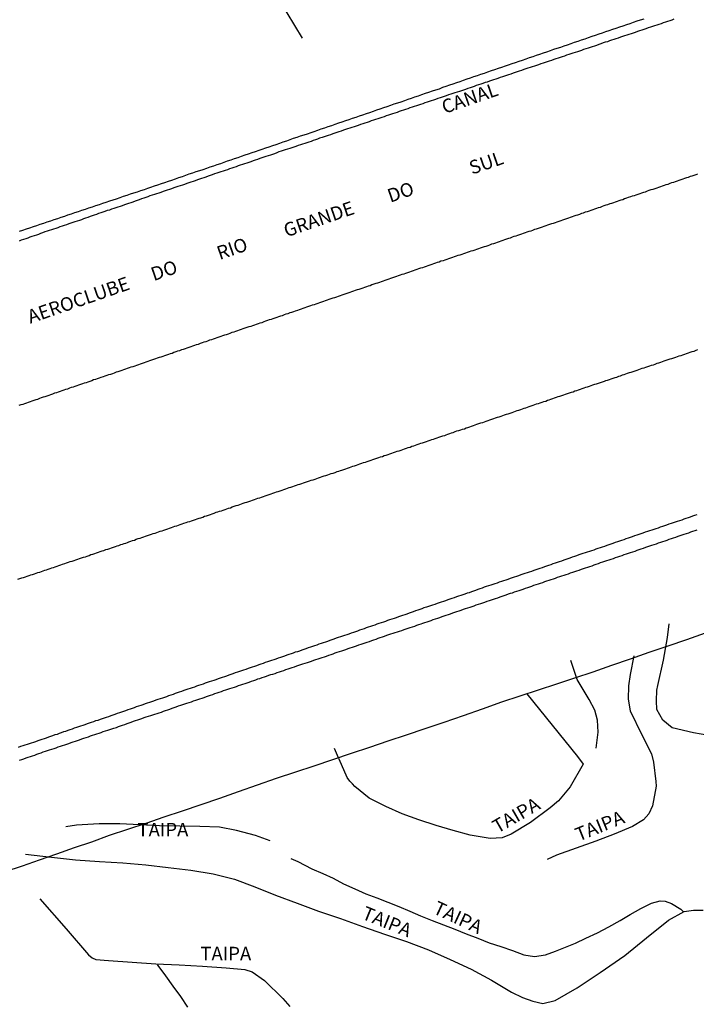
# Model space of a CAD drawing. Units: millimetres. Extents: x 180736 to 183148, y 1657648 to 1660426.
# Drawn here: x 182370 to 182494, y 1658837 to 1659018 of the extents above; entities that cross this region are included whole.
import ezdxf
from ezdxf.enums import TextEntityAlignment as Align

# ---------------------------------------------------------------- set-up
doc = ezdxf.new("R2010")
doc.units = ezdxf.units.MM
doc.header["$MEASUREMENT"] = 0
for name, color, linetype in [('V-CANAL', 151, 'Continuous'), ('V-LOTE', 1, 'Continuous'), ('V-NOME_DOS_LOGRADOUROS', 7, 'Continuous'), ('V-REFERENCIA', 30, 'Continuous')]:
    doc.layers.add(name, color=color, linetype=linetype)

msp = doc.modelspace()

# ---------------------------------------------------------------- linework, layer by layer
at = {"layer": 'V-CANAL'}
for points in [[(182489.64, 1659017.94), (182489.26, 1659017.81), (182488.88, 1659017.68), (182488.49, 1659017.56), (182488.11, 1659017.43), (182487.68, 1659017.28), (182487.3, 1659017.13), (182486.91, 1659017), (182486.49, 1659016.87), (182486.1, 1659016.73), (182485.72, 1659016.62), (182485.33, 1659016.49), (182484.95, 1659016.36), (182484.52, 1659016.21), (182484.14, 1659016.09), (182483.75, 1659015.96), (182483.33, 1659015.81), (182482.94, 1659015.68), (182482.56, 1659015.53), (182482.18, 1659015.4), (182481.79, 1659015.29), (182481.36, 1659015.15), (182480.98, 1659015.02), (182480.6, 1659014.89), (182480.21, 1659014.76), (182479.83, 1659014.63), (182479.4, 1659014.48), (182479.02, 1659014.36), (182478.63, 1659014.23), (182478.21, 1659014.08), (182477.82, 1659013.97), (182477.44, 1659013.82), (182477.05, 1659013.72), (182476.67, 1659013.59), (182476.24, 1659013.42), (182475.86, 1659013.29), (182475.47, 1659013.16), (182475.05, 1659013.01), (182474.66, 1659012.88), (182474.28, 1659012.76), (182473.9, 1659012.65), (182473.51, 1659012.52), (182473.08, 1659012.37), (182472.7, 1659012.24), (182472.32, 1659012.12), (182471.93, 1659011.99), (182471.55, 1659011.84), (182471.12, 1659011.71), (182471.12, 1659011.71), (182470.74, 1659011.58), (182470.35, 1659011.45), (182469.93, 1659011.33), (182469.54, 1659011.2), (182469.16, 1659011.07), (182468.77, 1659010.94), (182468.39, 1659010.81), (182467.96, 1659010.67), (182467.58, 1659010.54), (182467.19, 1659010.39), (182466.77, 1659010.26), (182466.38, 1659010.13), (182466, 1659010), (182465.62, 1659009.87), (182465.23, 1659009.75), (182464.8, 1659009.6), (182464.42, 1659009.47), (182464.04, 1659009.34), (182463.65, 1659009.21), (182463.27, 1659009.09), (182462.84, 1659008.94), (182462.46, 1659008.83), (182462.07, 1659008.7), (182461.65, 1659008.55), (182461.26, 1659008.4), (182460.88, 1659008.3), (182460.49, 1659008.15), (182460.11, 1659008.02), (182459.68, 1659007.89), (182459.3, 1659007.76), (182458.92, 1659007.61), (182458.53, 1659007.48), (182458.15, 1659007.36), (182457.72, 1659007.23), (182457.34, 1659007.1), (182456.95, 1659006.97), (182456.53, 1659006.82), (182456.14, 1659006.7), (182455.76, 1659006.57), (182455.37, 1659006.42), (182454.99, 1659006.31), (182454.56, 1659006.16), (182454.18, 1659006.03), (182453.79, 1659005.89), (182453.37, 1659005.76), (182452.98, 1659005.63), (182452.6, 1659005.5), (182452.21, 1659005.37), (182451.83, 1659005.25), (182451.4, 1659005.07), (182451.02, 1659004.95), (182450.64, 1659004.82), (182450.25, 1659004.69), (182449.87, 1659004.56), (182449.44, 1659004.43), (182449.06, 1659004.31), (182448.67, 1659004.18), (182448.25, 1659004.05), (182447.86, 1659003.88), (182447.48, 1659003.75), (182447.09, 1659003.62), (182446.71, 1659003.5), (182446.28, 1659003.37), (182445.9, 1659003.24), (182445.51, 1659003.11), (182445.09, 1659002.98), (182444.7, 1659002.85), (182444.32, 1659002.73), (182443.93, 1659002.58), (182443.55, 1659002.45), (182443.12, 1659002.3), (182442.74, 1659002.17), (182442.36, 1659002.04), (182441.97, 1659001.92), (182441.59, 1659001.79), (182441.16, 1659001.66), (182440.78, 1659001.53), (182440.39, 1659001.4), (182439.97, 1659001.23), (182439.58, 1659001.11), (182439.2, 1659001), (182438.81, 1659000.85), (182438.43, 1659000.72), (182438, 1659000.59), (182437.62, 1659000.46), (182437.23, 1659000.34), (182436.81, 1659000.19), (182436.42, 1659000.06), (182436.04, 1658999.93), (182435.65, 1658999.8), (182435.27, 1658999.67), (182434.84, 1658999.53), (182434.46, 1658999.4), (182434.08, 1658999.29), (182433.69, 1658999.14), (182433.31, 1658999.01), (182432.88, 1658998.86), (182432.5, 1658998.76), (182432.11, 1658998.61), (182431.69, 1658998.46), (182431.69, 1658998.46), (182431.3, 1658998.35), (182430.92, 1658998.22), (182430.53, 1658998.09), (182430.15, 1658997.97), (182429.72, 1658997.82), (182429.34, 1658997.69), (182428.95, 1658997.56), (182428.53, 1658997.43), (182428.14, 1658997.28), (182427.76, 1658997.16), (182427.38, 1658997.03), (182426.99, 1658996.9), (182426.56, 1658996.75), (182426.18, 1658996.62), (182425.8, 1658996.47), (182425.41, 1658996.35), (182425.03, 1658996.22), (182424.6, 1658996.09), (182424.22, 1658995.94), (182423.83, 1658995.81), (182423.41, 1658995.66), (182423.02, 1658995.53), (182422.64, 1658995.41), (182422.25, 1658995.28), (182421.87, 1658995.15), (182421.44, 1658995.02), (182421.06, 1658994.89), (182420.67, 1658994.77), (182420.25, 1658994.6), (182419.86, 1658994.47), (182419.48, 1658994.34), (182419.1, 1658994.21), (182418.71, 1658994.08), (182418.28, 1658993.98), (182417.9, 1658993.83), (182417.52, 1658993.7), (182417.13, 1658993.59), (182416.75, 1658993.44), (182416.32, 1658993.27), (182415.94, 1658993.14), (182415.55, 1658993.02), (182415.13, 1658992.89), (182414.74, 1658992.74), (182414.36, 1658992.61), (182413.97, 1658992.48), (182413.59, 1658992.36), (182413.16, 1658992.23), (182412.78, 1658992.08), (182412.39, 1658991.93), (182411.97, 1658991.8), (182411.58, 1658991.67), (182411.2, 1658991.54), (182410.82, 1658991.42), (182410.43, 1658991.27), (182410, 1658991.14), (182409.62, 1658991.01), (182409.24, 1658990.88), (182408.85, 1658990.73), (182408.47, 1658990.61), (182408.04, 1658990.46), (182407.66, 1658990.33), (182407.27, 1658990.2), (182406.85, 1658990.05), (182406.46, 1658989.92), (182406.08, 1658989.8), (182405.69, 1658989.67), (182405.31, 1658989.54), (182404.88, 1658989.37), (182404.5, 1658989.24), (182404.11, 1658989.11), (182403.69, 1658988.98), (182403.3, 1658988.86), (182402.92, 1658988.71), (182402.54, 1658988.58), (182402.15, 1658988.47), (182401.72, 1658988.3), (182401.34, 1658988.17), (182400.96, 1658988.05), (182400.57, 1658987.89), (182400.19, 1658987.79), (182399.76, 1658987.64), (182399.38, 1658987.51), (182398.99, 1658987.38), (182398.57, 1658987.23), (182398.18, 1658987.11), (182397.8, 1658986.98), (182397.41, 1658986.83), (182397.03, 1658986.7), (182396.6, 1658986.55), (182396.22, 1658986.42), (182395.84, 1658986.3), (182395.45, 1658986.17), (182395.07, 1658986.04), (182394.64, 1658985.89), (182394.26, 1658985.76), (182393.87, 1658985.63), (182393.44, 1658985.5), (182393.06, 1658985.36), (182392.68, 1658985.23), (182392.29, 1658985.1), (182392.29, 1658985.1), (182391.91, 1658984.97), (182391.48, 1658984.8), (182391.1, 1658984.67), (182390.71, 1658984.55), (182390.29, 1658984.39), (182389.9, 1658984.27), (182389.52, 1658984.14), (182389.13, 1658984.01), (182388.75, 1658983.88), (182388.32, 1658983.71), (182387.94, 1658983.58), (182387.56, 1658983.46), (182387.17, 1658983.33), (182386.79, 1658983.2), (182386.36, 1658983.07), (182385.98, 1658982.92), (182385.59, 1658982.82), (182385.17, 1658982.64), (182384.78, 1658982.52), (182384.4, 1658982.39), (182384.01, 1658982.26), (182383.63, 1658982.13), (182383.2, 1658981.98), (182382.82, 1658981.86), (182382.43, 1658981.73), (182382.01, 1658981.58), (182381.62, 1658981.45), (182381.24, 1658981.3), (182380.85, 1658981.15), (182380.47, 1658981.02), (182380.04, 1658980.9), (182379.66, 1658980.77), (182379.28, 1658980.64), (182378.89, 1658980.51), (182378.51, 1658980.38), (182378.08, 1658980.23), (182377.7, 1658980.11), (182377.31, 1658979.96), (182376.89, 1658979.81), (182376.5, 1658979.66), (182376.12, 1658979.53), (182375.73, 1658979.4), (182375.35, 1658979.27), (182374.92, 1658979.15), (182374.54, 1658979.02), (182374.15, 1658978.89), (182373.73, 1658978.72), (182373.34, 1658978.59), (182372.96, 1658978.46), (182372.57, 1658978.33), (182372.19, 1658978.21), (182371.76, 1658978.08), (182371.38, 1658977.93), (182371, 1658977.78), (182370.61, 1658977.65), (182370.23, 1658977.52), (182369.8, 1658977.4), (182369.42, 1658977.22)], [(182369.46, 1658979.02), (182370.1, 1658979.23), (182370.74, 1658979.44), (182370.74, 1658979.44), (182371.38, 1658979.66), (182372.02, 1658979.87), (182372.66, 1658980.11), (182373.3, 1658980.32), (182373.94, 1658980.53), (182374.58, 1658980.75), (182375.22, 1658980.96), (182375.86, 1658981.17), (182376.5, 1658981.39), (182377.14, 1658981.6), (182377.78, 1658981.81), (182378.38, 1658982.03), (182379.02, 1658982.24), (182379.66, 1658982.45), (182380.3, 1658982.67), (182380.94, 1658982.88), (182381.58, 1658983.11), (182382.22, 1658983.31), (182382.86, 1658983.52), (182383.5, 1658983.73), (182384.14, 1658983.95), (182384.78, 1658984.18), (182385.42, 1658984.39), (182386.06, 1658984.61), (182386.7, 1658984.82), (182387.3, 1658984.99), (182387.94, 1658985.21), (182388.58, 1658985.44), (182389.22, 1658985.65), (182389.86, 1658985.87), (182390.5, 1658986.08), (182391.14, 1658986.29), (182391.78, 1658986.51), (182392.42, 1658986.7), (182393.04, 1658986.94), (182393.62, 1658987.13), (182394.26, 1658987.34), (182394.9, 1658987.55), (182395.54, 1658987.79), (182396.18, 1658988), (182396.82, 1658988.22), (182397.46, 1658988.43), (182398.1, 1658988.64), (182398.74, 1658988.88), (182399.38, 1658989.09), (182400.02, 1658989.33), (182400.66, 1658989.54), (182401.3, 1658989.75), (182401.94, 1658989.97), (182402.58, 1658990.18), (182403.22, 1658990.39), (182403.86, 1658990.61), (182404.5, 1658990.84), (182405.14, 1658991.05), (182405.78, 1658991.27), (182406.42, 1658991.48), (182407.06, 1658991.69), (182407.7, 1658991.93), (182408.34, 1658992.16), (182408.98, 1658992.38), (182409.62, 1658992.59), (182410.26, 1658992.8), (182410.9, 1658993.04), (182411.54, 1658993.25), (182412.18, 1658993.47), (182412.82, 1658993.68), (182413.46, 1658993.89), (182414.06, 1658994.11), (182414.7, 1658994.32), (182415.34, 1658994.53), (182415.98, 1658994.79), (182416.62, 1658994.98), (182417.26, 1658995.22), (182417.9, 1658995.43), (182418.54, 1658995.64), (182419.18, 1658995.86), (182419.82, 1658996.09), (182420.46, 1658996.3), (182421.1, 1658996.52), (182421.74, 1658996.73), (182422.38, 1658996.94), (182423.02, 1658997.16), (182423.62, 1658997.37), (182424.26, 1658997.58), (182424.9, 1658997.8), (182425.54, 1658998.03), (182426.18, 1658998.25), (182426.82, 1658998.46), (182427.46, 1658998.67), (182428.1, 1658998.91), (182428.74, 1658999.12), (182429.38, 1658999.33), (182430.02, 1658999.57), (182430.66, 1658999.78), (182431.3, 1659000), (182431.94, 1659000.21), (182432.54, 1659000.42), (182433.18, 1659000.64), (182433.82, 1659000.85), (182434.46, 1659001.08), (182434.46, 1659001.08), (182435.1, 1659001.3), (182435.74, 1659001.53), (182436.38, 1659001.72), (182437.02, 1659001.96), (182437.66, 1659002.17), (182438.3, 1659002.39), (182438.94, 1659002.6), (182439.58, 1659002.81), (182440.22, 1659003.05), (182440.86, 1659003.26), (182441.46, 1659003.47), (182442.1, 1659003.69), (182442.74, 1659003.9), (182443.38, 1659004.14), (182444.02, 1659004.35), (182444.66, 1659004.56), (182445.3, 1659004.78), (182445.94, 1659004.99), (182446.58, 1659005.2), (182447.22, 1659005.46), (182447.86, 1659005.67), (182448.5, 1659005.89), (182449.14, 1659006.12), (182449.78, 1659006.33), (182450.38, 1659006.53), (182451.02, 1659006.76), (182451.66, 1659006.99), (182452.3, 1659007.21), (182452.94, 1659007.42), (182453.58, 1659007.64), (182454.22, 1659007.85), (182454.86, 1659008.06), (182455.5, 1659008.3), (182456.14, 1659008.51), (182456.78, 1659008.72), (182457.42, 1659008.96), (182458.06, 1659009.17), (182458.7, 1659009.38), (182459.3, 1659009.6), (182459.94, 1659009.81), (182460.58, 1659010.03), (182461.22, 1659010.24), (182461.86, 1659010.45), (182462.5, 1659010.69), (182463.14, 1659010.9), (182463.78, 1659011.11), (182464.42, 1659011.35), (182465.06, 1659011.56), (182465.7, 1659011.77), (182466.34, 1659011.99), (182466.98, 1659012.22), (182467.62, 1659012.44), (182468.22, 1659012.63), (182468.86, 1659012.84), (182469.5, 1659013.06), (182470.14, 1659013.27), (182470.78, 1659013.5), (182471.42, 1659013.74), (182472.06, 1659013.93), (182472.7, 1659014.16), (182473.34, 1659014.38), (182473.98, 1659014.59), (182474.62, 1659014.83), (182475.26, 1659015.04), (182475.9, 1659015.25), (182476.54, 1659015.47), (182477.14, 1659015.68), (182477.78, 1659015.89), (182478.42, 1659016.11), (182479.06, 1659016.34), (182479.7, 1659016.55), (182480.34, 1659016.75), (182480.98, 1659016.98), (182481.62, 1659017.19), (182482.26, 1659017.41), (182482.9, 1659017.64), (182483.54, 1659017.86), (182484.18, 1659018.05)], [(182493.87, 1658926.97), (182493.44, 1658926.82), (182493.06, 1658926.69), (182492.67, 1658926.56), (182492.25, 1658926.39), (182491.86, 1658926.27), (182491.48, 1658926.14), (182491.1, 1658926.01), (182490.71, 1658925.88), (182490.28, 1658925.75), (182489.9, 1658925.63), (182489.52, 1658925.5), (182489.13, 1658925.37), (182488.75, 1658925.24), (182488.32, 1658925.07), (182487.94, 1658924.94), (182487.55, 1658924.81), (182487.13, 1658924.67), (182486.74, 1658924.54), (182486.36, 1658924.41), (182485.97, 1658924.28), (182485.59, 1658924.15), (182485.16, 1658924), (182484.78, 1658923.88), (182484.39, 1658923.75), (182483.97, 1658923.6), (182483.58, 1658923.47), (182483.2, 1658923.34), (182482.82, 1658923.22), (182482.43, 1658923.09), (182482, 1658922.94), (182481.62, 1658922.81), (182481.24, 1658922.68), (182480.85, 1658922.53), (182480.47, 1658922.4), (182480.04, 1658922.25), (182479.66, 1658922.13), (182479.27, 1658922), (182478.85, 1658921.87), (182478.46, 1658921.72), (182478.08, 1658921.59), (182477.69, 1658921.47), (182477.31, 1658921.34), (182476.88, 1658921.17), (182476.5, 1658921.04), (182476.11, 1658920.91), (182475.69, 1658920.78), (182475.3, 1658920.63), (182474.92, 1658920.5), (182474.54, 1658920.38), (182474.15, 1658920.25), (182473.72, 1658920.12), (182473.34, 1658919.97), (182472.96, 1658919.84), (182472.57, 1658919.72), (182472.19, 1658919.59), (182471.76, 1658919.42), (182471.38, 1658919.29), (182470.99, 1658919.16), (182470.57, 1658919.01), (182470.18, 1658918.88), (182469.8, 1658918.75), (182469.41, 1658918.63), (182469.03, 1658918.48), (182468.6, 1658918.35), (182468.22, 1658918.2), (182467.84, 1658918.09), (182467.45, 1658917.94), (182467.45, 1658917.94), (182467.07, 1658917.81), (182466.64, 1658917.67), (182466.26, 1658917.54), (182465.87, 1658917.41), (182465.45, 1658917.24), (182465.06, 1658917.11), (182464.68, 1658916.98), (182464.29, 1658916.86), (182463.91, 1658916.71), (182463.48, 1658916.58), (182463.1, 1658916.43), (182462.71, 1658916.3), (182462.29, 1658916.17), (182461.9, 1658916.05), (182461.52, 1658915.92), (182461.13, 1658915.77), (182460.75, 1658915.64), (182460.32, 1658915.51), (182459.94, 1658915.38), (182459.56, 1658915.25), (182459.17, 1658915.1), (182458.79, 1658914.98), (182458.36, 1658914.83), (182457.98, 1658914.7), (182457.59, 1658914.57), (182457.17, 1658914.4), (182456.78, 1658914.3), (182456.4, 1658914.17), (182456.01, 1658914.04), (182455.63, 1658913.91), (182455.2, 1658913.78), (182454.82, 1658913.66), (182454.43, 1658913.5), (182454.01, 1658913.36), (182453.62, 1658913.23), (182453.24, 1658913.08), (182452.85, 1658912.95), (182452.47, 1658912.82), (182452.04, 1658912.67), (182451.66, 1658912.55), (182451.28, 1658912.42), (182450.89, 1658912.29), (182450.51, 1658912.16), (182450.08, 1658912.03), (182449.7, 1658911.89), (182449.31, 1658911.73), (182448.89, 1658911.61), (182448.5, 1658911.46), (182448.12, 1658911.35), (182447.73, 1658911.2), (182447.35, 1658911.07), (182446.92, 1658910.94), (182446.54, 1658910.8), (182446.15, 1658910.67), (182445.73, 1658910.5), (182445.34, 1658910.37), (182444.96, 1658910.24), (182444.57, 1658910.11), (182444.19, 1658909.98), (182443.76, 1658909.86), (182443.38, 1658909.73), (182443, 1658909.6), (182442.61, 1658909.45), (182442.23, 1658909.32), (182441.8, 1658909.17), (182441.42, 1658909.02), (182441.03, 1658908.89), (182440.61, 1658908.75), (182440.22, 1658908.62), (182439.84, 1658908.49), (182439.45, 1658908.36), (182439.07, 1658908.23), (182438.64, 1658908.08), (182438.26, 1658907.94), (182437.87, 1658907.81), (182437.45, 1658907.66), (182437.06, 1658907.53), (182436.68, 1658907.4), (182436.3, 1658907.27), (182435.91, 1658907.15), (182435.48, 1658907), (182435.1, 1658906.87), (182434.72, 1658906.72), (182434.33, 1658906.59), (182433.95, 1658906.44), (182433.52, 1658906.31), (182433.14, 1658906.19), (182432.75, 1658906.06), (182432.33, 1658905.91), (182431.94, 1658905.76), (182431.56, 1658905.63), (182431.17, 1658905.5), (182430.79, 1658905.38), (182430.36, 1658905.22), (182429.98, 1658905.08), (182429.59, 1658904.95), (182429.17, 1658904.82), (182428.78, 1658904.67), (182428.4, 1658904.54), (182428.02, 1658904.41), (182428.02, 1658904.41), (182427.63, 1658904.29), (182427.2, 1658904.14), (182426.82, 1658904.01), (182426.44, 1658903.88), (182426.05, 1658903.73), (182425.67, 1658903.6), (182425.24, 1658903.45), (182424.86, 1658903.33), (182424.47, 1658903.2), (182424.05, 1658903.05), (182423.66, 1658902.92), (182423.28, 1658902.79), (182422.89, 1658902.66), (182422.51, 1658902.54), (182422.08, 1658902.37), (182421.7, 1658902.24), (182421.31, 1658902.11), (182420.89, 1658901.96), (182420.5, 1658901.83), (182420.12, 1658901.72), (182419.74, 1658901.58), (182419.35, 1658901.45), (182418.92, 1658901.3), (182418.54, 1658901.17), (182418.16, 1658901.02), (182417.77, 1658900.89), (182417.39, 1658900.77), (182416.96, 1658900.62), (182416.58, 1658900.47), (182416.19, 1658900.34), (182415.77, 1658900.21), (182415.38, 1658900.08), (182415, 1658899.96), (182414.61, 1658899.83), (182414.23, 1658899.68), (182413.8, 1658899.53), (182413.42, 1658899.4), (182413.03, 1658899.25), (182412.61, 1658899.12), (182412.22, 1658898.99), (182411.84, 1658898.87), (182411.46, 1658898.74), (182411.07, 1658898.59), (182410.64, 1658898.44), (182410.26, 1658898.31), (182409.88, 1658898.18), (182409.49, 1658898.05), (182409.11, 1658897.93), (182408.68, 1658897.78), (182408.3, 1658897.65), (182407.91, 1658897.52), (182407.49, 1658897.37), (182407.1, 1658897.24), (182406.72, 1658897.12), (182406.33, 1658896.97), (182405.95, 1658896.84), (182405.52, 1658896.69), (182405.14, 1658896.56), (182404.75, 1658896.43), (182404.33, 1658896.28), (182403.94, 1658896.16), (182403.56, 1658896.03), (182403.18, 1658895.88), (182402.79, 1658895.75), (182402.36, 1658895.62), (182401.98, 1658895.49), (182401.6, 1658895.35), (182401.21, 1658895.22), (182400.83, 1658895.09), (182400.4, 1658894.94), (182400.02, 1658894.81), (182399.63, 1658894.68), (182399.21, 1658894.53), (182398.82, 1658894.41), (182398.44, 1658894.26), (182398.05, 1658894.13), (182397.67, 1658894), (182397.24, 1658893.85), (182396.86, 1658893.7), (182396.48, 1658893.57), (182396.09, 1658893.43), (182395.71, 1658893.3), (182395.28, 1658893.17), (182394.9, 1658893.06), (182394.51, 1658892.91), (182394.09, 1658892.76), (182393.7, 1658892.63), (182393.32, 1658892.49), (182392.93, 1658892.36), (182392.55, 1658892.23), (182392.12, 1658892.08), (182391.74, 1658891.95), (182391.35, 1658891.82), (182390.93, 1658891.68), (182390.54, 1658891.52), (182390.16, 1658891.4), (182389.77, 1658891.27), (182389.39, 1658891.14), (182388.96, 1658890.99), (182388.58, 1658890.86), (182388.58, 1658890.86), (182388.2, 1658890.71), (182387.81, 1658890.59), (182387.43, 1658890.46), (182387, 1658890.31), (182386.62, 1658890.16), (182386.23, 1658890.03), (182385.81, 1658889.9), (182385.42, 1658889.77), (182385.04, 1658889.65), (182384.65, 1658889.52), (182384.27, 1658889.39), (182383.84, 1658889.22), (182383.46, 1658889.11), (182383.07, 1658888.96), (182382.65, 1658888.82), (182382.26, 1658888.69), (182381.88, 1658888.56), (182381.49, 1658888.41), (182381.11, 1658888.28), (182380.68, 1658888.15), (182380.3, 1658888.02), (182379.92, 1658887.9), (182379.53, 1658887.77), (182379.15, 1658887.62), (182378.72, 1658887.47), (182378.34, 1658887.34), (182377.95, 1658887.21), (182377.53, 1658887.09), (182377.14, 1658886.96), (182376.76, 1658886.83), (182376.37, 1658886.66), (182375.99, 1658886.55), (182375.56, 1658886.4), (182375.18, 1658886.25), (182374.79, 1658886.13), (182374.37, 1658885.98), (182373.98, 1658885.85), (182373.6, 1658885.72), (182373.21, 1658885.59), (182372.83, 1658885.46), (182372.4, 1658885.29), (182372.02, 1658885.17), (182371.64, 1658885.06), (182371.25, 1658884.93), (182370.87, 1658884.8), (182370.44, 1658884.67), (182370.06, 1658884.52), (182369.67, 1658884.4), (182369.25, 1658884.25)], [(182369.5, 1658881.92), (182369.89, 1658882.05), (182370.27, 1658882.18), (182370.7, 1658882.35), (182371.08, 1658882.48), (182371.47, 1658882.6), (182371.89, 1658882.73), (182372.28, 1658882.86), (182372.66, 1658882.99), (182373.04, 1658883.12), (182373.43, 1658883.24), (182373.83, 1658883.42), (182374.24, 1658883.54), (182374.62, 1658883.67), (182375.01, 1658883.8), (182375.39, 1658883.93), (182375.82, 1658884.08), (182376.2, 1658884.21), (182376.59, 1658884.35), (182377.01, 1658884.48), (182377.4, 1658884.61), (182377.78, 1658884.74), (182378.17, 1658884.87), (182378.55, 1658884.99), (182378.98, 1658885.17), (182379.36, 1658885.29), (182379.74, 1658885.42), (182380.13, 1658885.55), (182380.51, 1658885.68), (182380.51, 1658885.68), (182380.94, 1658885.85), (182381.32, 1658885.98), (182381.71, 1658886.1), (182382.13, 1658886.23), (182382.52, 1658886.36), (182382.9, 1658886.49), (182383.29, 1658886.62), (182383.67, 1658886.74), (182384.1, 1658886.87), (182384.48, 1658887.02), (182384.87, 1658887.17), (182385.29, 1658887.3), (182385.68, 1658887.43), (182386.06, 1658887.56), (182386.45, 1658887.68), (182386.83, 1658887.81), (182387.26, 1658887.94), (182387.64, 1658888.07), (182388.02, 1658888.22), (182388.41, 1658888.37), (182388.79, 1658888.49), (182389.22, 1658888.62), (182389.6, 1658888.75), (182389.99, 1658888.88), (182390.41, 1658889.05), (182390.8, 1658889.18), (182391.18, 1658889.31), (182391.57, 1658889.43), (182391.95, 1658889.56), (182392.38, 1658889.73), (182392.76, 1658889.86), (182393.15, 1658889.99), (182393.57, 1658890.12), (182393.96, 1658890.24), (182394.34, 1658890.37), (182394.73, 1658890.5), (182395.11, 1658890.63), (182395.54, 1658890.76), (182395.92, 1658890.9), (182396.3, 1658891.06), (182396.69, 1658891.18), (182397.07, 1658891.31), (182397.5, 1658891.44), (182397.88, 1658891.57), (182398.27, 1658891.7), (182398.69, 1658891.87), (182399.08, 1658891.99), (182399.46, 1658892.12), (182399.85, 1658892.25), (182400.23, 1658892.38), (182400.66, 1658892.51), (182401.04, 1658892.65), (182401.43, 1658892.8), (182401.85, 1658892.93), (182402.24, 1658893.06), (182402.62, 1658893.19), (182403.01, 1658893.32), (182403.39, 1658893.45), (182403.82, 1658893.6), (182404.2, 1658893.74), (182404.58, 1658893.87), (182404.97, 1658894), (182405.35, 1658894.13), (182405.78, 1658894.28), (182406.16, 1658894.43), (182406.55, 1658894.55), (182406.97, 1658894.68), (182407.36, 1658894.81), (182407.74, 1658894.94), (182408.13, 1658895.07), (182408.51, 1658895.19), (182408.94, 1658895.35), (182409.32, 1658895.47), (182409.71, 1658895.6), (182410.13, 1658895.75), (182410.52, 1658895.88), (182410.9, 1658896.01), (182411.28, 1658896.13), (182411.67, 1658896.26), (182412.1, 1658896.43), (182412.48, 1658896.56), (182412.86, 1658896.69), (182413.25, 1658896.82), (182413.63, 1658896.94), (182414.06, 1658897.07), (182414.44, 1658897.2), (182414.83, 1658897.35), (182415.25, 1658897.5), (182415.64, 1658897.63), (182416.02, 1658897.73), (182416.41, 1658897.86), (182416.79, 1658897.99), (182417.22, 1658898.14), (182417.6, 1658898.27), (182417.99, 1658898.4), (182418.41, 1658898.54), (182418.8, 1658898.67), (182419.18, 1658898.8), (182419.56, 1658898.93), (182419.95, 1658899.06), (182419.95, 1658899.06), (182420.38, 1658899.21), (182420.76, 1658899.33), (182421.14, 1658899.46), (182421.53, 1658899.59), (182421.91, 1658899.72), (182422.34, 1658899.85), (182422.72, 1658899.98), (182423.11, 1658900.1), (182423.53, 1658900.25), (182423.92, 1658900.4), (182424.3, 1658900.53), (182424.69, 1658900.66), (182425.07, 1658900.79), (182425.5, 1658900.91), (182425.88, 1658901.04), (182426.27, 1658901.17), (182426.69, 1658901.34), (182427.08, 1658901.47), (182427.46, 1658901.6), (182427.84, 1658901.72), (182428.23, 1658901.85), (182428.66, 1658901.98), (182429.04, 1658902.13), (182429.42, 1658902.26), (182429.81, 1658902.41), (182430.19, 1658902.54), (182430.62, 1658902.66), (182431, 1658902.79), (182431.39, 1658902.92), (182431.81, 1658903.09), (182432.2, 1658903.2), (182432.58, 1658903.35), (182432.97, 1658903.47), (182433.35, 1658903.6), (182433.78, 1658903.73), (182434.16, 1658903.86), (182434.55, 1658903.99), (182434.95, 1658904.16), (182435.36, 1658904.29), (182435.74, 1658904.41), (182436.12, 1658904.54), (182436.51, 1658904.67), (182436.94, 1658904.84), (182437.32, 1658904.97), (182437.7, 1658905.1), (182438.09, 1658905.22), (182438.47, 1658905.35), (182438.9, 1658905.48), (182439.28, 1658905.61), (182439.67, 1658905.74), (182440.09, 1658905.91), (182440.48, 1658906.04), (182440.86, 1658906.16), (182441.25, 1658906.29), (182441.63, 1658906.42), (182442.06, 1658906.55), (182442.44, 1658906.68), (182442.82, 1658906.8), (182443.21, 1658906.93), (182443.57, 1658907.1), (182443.93, 1658907.21), (182444.32, 1658907.34), (182444.7, 1658907.44), (182445.09, 1658907.59), (182445.47, 1658907.72), (182445.9, 1658907.87), (182446.28, 1658908), (182446.67, 1658908.13), (182447.09, 1658908.28), (182447.48, 1658908.43), (182447.86, 1658908.55), (182448.25, 1658908.68), (182448.63, 1658908.81), (182449.06, 1658908.94), (182449.44, 1658909.07), (182449.82, 1658909.19), (182450.21, 1658909.32), (182450.59, 1658909.45), (182451.02, 1658909.62), (182451.4, 1658909.75), (182451.79, 1658909.9), (182452.21, 1658910.03), (182452.6, 1658910.16), (182452.98, 1658910.28), (182453.37, 1658910.41), (182453.75, 1658910.54), (182454.18, 1658910.69), (182454.56, 1658910.82), (182454.95, 1658910.94), (182455.37, 1658911.09), (182455.76, 1658911.22), (182456.14, 1658911.35), (182456.53, 1658911.48), (182456.91, 1658911.63), (182457.34, 1658911.75), (182457.72, 1658911.91), (182458.1, 1658912.01), (182458.49, 1658912.16), (182458.87, 1658912.27), (182459.28, 1658912.44), (182459.28, 1658912.44), (182459.64, 1658912.55), (182460.02, 1658912.67), (182460.41, 1658912.8), (182460.79, 1658912.93), (182461.22, 1658913.08), (182461.6, 1658913.21), (182461.99, 1658913.33), (182462.41, 1658913.48), (182462.8, 1658913.61), (182463.18, 1658913.74), (182463.57, 1658913.89), (182463.95, 1658914.02), (182464.38, 1658914.14), (182464.76, 1658914.27), (182465.15, 1658914.4), (182465.57, 1658914.55), (182465.96, 1658914.7), (182466.34, 1658914.83), (182466.73, 1658914.96), (182467.11, 1658915.08), (182467.54, 1658915.21), (182467.92, 1658915.36), (182468.3, 1658915.49), (182468.69, 1658915.62), (182469.07, 1658915.75), (182469.5, 1658915.89), (182469.88, 1658916.02), (182470.27, 1658916.15), (182470.69, 1658916.3), (182471.08, 1658916.43), (182471.46, 1658916.56), (182471.85, 1658916.69), (182472.23, 1658916.83), (182472.66, 1658916.96), (182473.04, 1658917.09), (182473.43, 1658917.22), (182473.85, 1658917.37), (182474.24, 1658917.5), (182474.62, 1658917.62), (182475.01, 1658917.77), (182475.39, 1658917.9), (182475.82, 1658918.05), (182476.2, 1658918.18), (182476.58, 1658918.31), (182476.97, 1658918.44), (182477.35, 1658918.56), (182477.78, 1658918.71), (182478.16, 1658918.84), (182478.55, 1658918.97), (182478.95, 1658919.14), (182479.36, 1658919.27), (182479.74, 1658919.39), (182480.13, 1658919.52), (182480.51, 1658919.65), (182480.94, 1658919.78), (182481.32, 1658919.93), (182481.71, 1658920.06), (182482.13, 1658920.19), (182482.52, 1658920.31), (182482.9, 1658920.46), (182483.29, 1658920.59), (182483.67, 1658920.72), (182484.1, 1658920.87), (182484.48, 1658921), (182484.86, 1658921.12), (182485.25, 1658921.25), (182485.63, 1658921.38), (182486.06, 1658921.53), (182486.44, 1658921.66), (182486.83, 1658921.81), (182487.25, 1658921.93), (182487.64, 1658922.06), (182488.02, 1658922.19), (182488.41, 1658922.34), (182488.79, 1658922.47), (182489.22, 1658922.62), (182489.6, 1658922.75), (182489.99, 1658922.87), (182490.41, 1658923.02), (182490.8, 1658923.15), (182491.18, 1658923.28), (182491.56, 1658923.41), (182491.95, 1658923.53), (182492.38, 1658923.68), (182492.76, 1658923.81), (182493.14, 1658923.94), (182493.53, 1658924.07), (182493.91, 1658924.2)]]:
    msp.add_lwpolyline(points, dxfattribs=at)
at = {"layer": 'V-LOTE'}
for points in [[(182494, 1658989.52), (182493.66, 1658989.39), (182493.31, 1658989.28), (182492.97, 1658989.17), (182492.97, 1658989.17), (182492.63, 1658989.05), (182492.29, 1658988.92), (182491.95, 1658988.81), (182491.61, 1658988.71), (182491.27, 1658988.58), (182490.92, 1658988.47), (182490.58, 1658988.34), (182490.24, 1658988.24), (182489.9, 1658988.11), (182489.56, 1658988), (182489.22, 1658987.89), (182488.88, 1658987.77), (182488.53, 1658987.64), (182488.19, 1658987.53), (182487.85, 1658987.43), (182487.51, 1658987.3), (182487.17, 1658987.17), (182486.83, 1658987.08), (182486.49, 1658986.96), (182486.14, 1658986.83), (182485.76, 1658986.7), (182485.42, 1658986.61), (182485.08, 1658986.49), (182484.74, 1658986.36), (182484.39, 1658986.23), (182484.05, 1658986.14), (182483.71, 1658986.02), (182483.37, 1658985.89), (182483.03, 1658985.8), (182482.69, 1658985.68), (182482.35, 1658985.55), (182482, 1658985.46), (182481.66, 1658985.33), (182481.28, 1658985.21), (182480.94, 1658985.08), (182480.6, 1658984.95), (182480.25, 1658984.82), (182479.91, 1658984.72), (182479.57, 1658984.61), (182479.23, 1658984.48), (182478.89, 1658984.37), (182478.55, 1658984.27), (182478.21, 1658984.14), (182477.86, 1658984.03), (182477.48, 1658983.88), (182477.14, 1658983.8), (182476.8, 1658983.67), (182476.46, 1658983.54), (182476.11, 1658983.41), (182475.77, 1658983.33), (182475.43, 1658983.2), (182475.09, 1658983.07), (182474.75, 1658982.94), (182474.41, 1658982.86), (182474.07, 1658982.73), (182473.72, 1658982.6), (182473.38, 1658982.52), (182473, 1658982.35), (182472.66, 1658982.26), (182472.32, 1658982.13), (182471.97, 1658982), (182471.63, 1658981.9), (182471.29, 1658981.79), (182470.95, 1658981.66), (182470.61, 1658981.56), (182470.27, 1658981.45), (182469.93, 1658981.32), (182469.58, 1658981.19), (182469.2, 1658981.07), (182468.86, 1658980.94), (182468.52, 1658980.83), (182468.18, 1658980.72), (182467.84, 1658980.6), (182467.49, 1658980.47), (182467.15, 1658980.36), (182466.81, 1658980.25), (182466.47, 1658980.13), (182466.13, 1658980), (182465.79, 1658979.91), (182465.45, 1658979.79), (182465.1, 1658979.66), (182464.72, 1658979.53), (182464.38, 1658979.4), (182464.04, 1658979.32), (182463.7, 1658979.19), (182463.35, 1658979.06), (182463.01, 1658978.95), (182462.67, 1658978.85), (182462.33, 1658978.72), (182461.99, 1658978.59), (182461.65, 1658978.51), (182461.31, 1658978.38), (182460.96, 1658978.25), (182460.62, 1658978.12), (182460.28, 1658978.04), (182459.94, 1658977.91), (182459.6, 1658977.78), (182459.26, 1658977.69), (182458.92, 1658977.57), (182458.57, 1658977.44), (182458.57, 1658977.44), (182458.23, 1658977.31), (182457.89, 1658977.2), (182457.55, 1658977.1), (182457.21, 1658976.97), (182456.87, 1658976.84), (182456.53, 1658976.73), (182456.18, 1658976.63), (182455.8, 1658976.5), (182455.46, 1658976.37), (182455.12, 1658976.24), (182454.78, 1658976.16), (182454.43, 1658976.03), (182454.09, 1658975.9), (182453.75, 1658975.82), (182453.41, 1658975.69), (182453.07, 1658975.56), (182452.73, 1658975.45), (182452.39, 1658975.35), (182452.04, 1658975.24), (182451.7, 1658975.11), (182451.36, 1658975.03), (182451.02, 1658974.9), (182450.68, 1658974.77), (182450.34, 1658974.64), (182450, 1658974.56), (182449.65, 1658974.43), (182449.31, 1658974.3), (182448.97, 1658974.19), (182448.63, 1658974.09), (182448.29, 1658973.98), (182447.95, 1658973.85), (182447.61, 1658973.72), (182447.26, 1658973.62), (182446.88, 1658973.51), (182446.54, 1658973.38), (182446.2, 1658973.26), (182445.86, 1658973.15), (182445.51, 1658973.04), (182445.17, 1658972.91), (182444.83, 1658972.79), (182444.49, 1658972.66), (182444.15, 1658972.57), (182443.81, 1658972.44), (182443.47, 1658972.32), (182443.12, 1658972.23), (182442.78, 1658972.1), (182442.44, 1658971.98), (182442.1, 1658971.89), (182441.76, 1658971.76), (182441.42, 1658971.63), (182441.08, 1658971.51), (182440.73, 1658971.4), (182440.39, 1658971.29), (182440.05, 1658971.16), (182439.71, 1658971.06), (182439.37, 1658970.95), (182439.03, 1658970.82), (182438.69, 1658970.71), (182438.34, 1658970.61), (182437.96, 1658970.48), (182437.62, 1658970.35), (182437.28, 1658970.23), (182436.94, 1658970.1), (182436.59, 1658969.99), (182436.25, 1658969.86), (182435.91, 1658969.76), (182435.57, 1658969.63), (182435.23, 1658969.52), (182434.89, 1658969.41), (182434.55, 1658969.29), (182434.2, 1658969.16), (182433.86, 1658969.03), (182433.52, 1658968.92), (182433.18, 1658968.82), (182432.84, 1658968.69), (182432.5, 1658968.6), (182432.16, 1658968.48), (182431.81, 1658968.35), (182431.47, 1658968.26), (182431.13, 1658968.13), (182430.79, 1658968.01), (182430.45, 1658967.88), (182430.11, 1658967.79), (182429.77, 1658967.64), (182429.42, 1658967.54), (182429.04, 1658967.41), (182428.7, 1658967.28), (182428.36, 1658967.18), (182428.02, 1658967.05), (182427.67, 1658966.94), (182427.33, 1658966.83), (182426.99, 1658966.71), (182426.65, 1658966.6), (182426.31, 1658966.47), (182425.97, 1658966.36), (182425.63, 1658966.24), (182425.28, 1658966.13), (182424.94, 1658966), (182424.6, 1658965.87), (182424.26, 1658965.77), (182424.26, 1658965.77), (182423.92, 1658965.66), (182423.58, 1658965.53), (182423.24, 1658965.43), (182422.89, 1658965.32), (182422.55, 1658965.19), (182422.21, 1658965.08), (182421.87, 1658964.96), (182421.53, 1658964.85), (182421.19, 1658964.72), (182420.85, 1658964.61), (182420.5, 1658964.49), (182420.12, 1658964.36), (182419.78, 1658964.25), (182419.44, 1658964.12), (182419.1, 1658964.02), (182418.75, 1658963.89), (182418.41, 1658963.78), (182418.07, 1658963.65), (182417.73, 1658963.52), (182417.39, 1658963.42), (182417.05, 1658963.31), (182416.71, 1658963.18), (182416.36, 1658963.08), (182416.02, 1658962.97), (182415.68, 1658962.84), (182415.34, 1658962.74), (182415, 1658962.63), (182414.66, 1658962.5), (182414.32, 1658962.37), (182413.97, 1658962.24), (182413.63, 1658962.14), (182413.29, 1658962.03), (182412.95, 1658961.9), (182412.61, 1658961.8), (182412.27, 1658961.67), (182411.93, 1658961.56), (182411.58, 1658961.46), (182411.2, 1658961.33), (182410.86, 1658961.22), (182410.52, 1658961.09), (182410.18, 1658960.96), (182409.83, 1658960.86), (182409.49, 1658960.75), (182409.15, 1658960.62), (182408.81, 1658960.49), (182408.47, 1658960.41), (182408.13, 1658960.28), (182407.79, 1658960.15), (182407.44, 1658960.02), (182407.1, 1658959.94), (182406.76, 1658959.81), (182406.42, 1658959.68), (182406.08, 1658959.56), (182405.74, 1658959.43), (182405.4, 1658959.34), (182405.05, 1658959.21), (182404.71, 1658959.09), (182404.37, 1658959), (182404.03, 1658958.87), (182403.69, 1658958.74), (182403.35, 1658958.64), (182403.01, 1658958.53), (182402.66, 1658958.4), (182402.28, 1658958.25), (182401.94, 1658958.15), (182401.6, 1658958.04), (182401.26, 1658957.91), (182400.91, 1658957.81), (182400.57, 1658957.68), (182400.23, 1658957.57), (182399.89, 1658957.44), (182399.55, 1658957.34), (182399.21, 1658957.23), (182398.87, 1658957.1), (182398.52, 1658956.99), (182398.18, 1658956.87), (182397.84, 1658956.74), (182397.5, 1658956.61), (182397.16, 1658956.5), (182396.82, 1658956.4), (182396.48, 1658956.27), (182396.13, 1658956.16), (182395.79, 1658956.06), (182395.45, 1658955.93), (182395.11, 1658955.82), (182394.77, 1658955.71), (182394.43, 1658955.59), (182394.09, 1658955.46), (182393.74, 1658955.35), (182393.36, 1658955.22), (182393.02, 1658955.12), (182392.68, 1658954.99), (182392.34, 1658954.88), (182391.99, 1658954.75), (182391.65, 1658954.65), (182391.31, 1658954.52), (182390.97, 1658954.39), (182390.63, 1658954.28), (182390.29, 1658954.16), (182389.95, 1658954.05), (182389.95, 1658954.05), (182389.6, 1658953.92), (182389.26, 1658953.81), (182388.92, 1658953.69), (182388.58, 1658953.58), (182388.24, 1658953.47), (182387.9, 1658953.34), (182387.56, 1658953.24), (182387.21, 1658953.13), (182386.87, 1658953), (182386.53, 1658952.87), (182386.19, 1658952.75), (182385.85, 1658952.66), (182385.51, 1658952.53), (182385.17, 1658952.41), (182384.82, 1658952.28), (182384.44, 1658952.15), (182384.1, 1658952.06), (182383.76, 1658951.94), (182383.42, 1658951.81), (182383.07, 1658951.72), (182382.73, 1658951.59), (182382.39, 1658951.47), (182382.05, 1658951.34), (182381.71, 1658951.21), (182381.37, 1658951.12), (182381.03, 1658951), (182380.68, 1658950.87), (182380.34, 1658950.78), (182380, 1658950.66), (182379.66, 1658950.53), (182379.32, 1658950.42), (182378.98, 1658950.31), (182378.64, 1658950.19), (182378.29, 1658950.06), (182377.95, 1658949.95), (182377.61, 1658949.82), (182377.27, 1658949.74), (182376.93, 1658949.61), (182376.59, 1658949.48), (182376.25, 1658949.36), (182375.9, 1658949.27), (182375.52, 1658949.14), (182375.18, 1658949.01), (182374.84, 1658948.89), (182374.5, 1658948.76), (182374.15, 1658948.63), (182373.81, 1658948.54), (182373.47, 1658948.42), (182373.13, 1658948.29), (182372.79, 1658948.16), (182372.45, 1658948.07), (182372.11, 1658947.95), (182371.76, 1658947.84), (182371.42, 1658947.73), (182371.08, 1658947.61), (182370.74, 1658947.48), (182370.4, 1658947.35), (182370.06, 1658947.24), (182369.72, 1658947.14), (182369.37, 1658947.01)], [(182369.2, 1658915.13), (182369.54, 1658915.25), (182369.89, 1658915.38), (182370.23, 1658915.47), (182370.57, 1658915.6), (182370.91, 1658915.72), (182371.25, 1658915.81), (182371.57, 1658915.94), (182371.89, 1658916.02), (182372.21, 1658916.15), (182372.53, 1658916.24), (182372.87, 1658916.36), (182373.21, 1658916.45), (182373.51, 1658916.58), (182373.81, 1658916.66), (182374.11, 1658916.79), (182374.41, 1658916.88), (182374.75, 1658917), (182375.09, 1658917.09), (182375.41, 1658917.22), (182375.73, 1658917.3), (182376.05, 1658917.43), (182376.37, 1658917.52), (182376.71, 1658917.64), (182377.06, 1658917.77), (182377.4, 1658917.9), (182377.78, 1658918.03), (182378.12, 1658918.14), (182378.46, 1658918.24), (182378.81, 1658918.37), (182379.15, 1658918.46), (182379.49, 1658918.58), (182379.83, 1658918.67), (182380.17, 1658918.8), (182380.51, 1658918.92), (182380.85, 1658919.05), (182381.2, 1658919.16), (182381.58, 1658919.27), (182381.92, 1658919.39), (182382.26, 1658919.52), (182382.6, 1658919.65), (182382.95, 1658919.74), (182383.29, 1658919.86), (182383.63, 1658919.99), (182383.97, 1658920.1), (182384.31, 1658920.21), (182384.65, 1658920.33), (182384.99, 1658920.44), (182385.34, 1658920.57), (182385.68, 1658920.67), (182386.06, 1658920.8), (182386.4, 1658920.93), (182386.74, 1658921.02), (182387.09, 1658921.14), (182387.09, 1658921.14), (182387.4, 1658921.27), (182387.73, 1658921.36), (182388.07, 1658921.49), (182388.41, 1658921.59), (182388.7, 1658921.7), (182389.01, 1658921.78), (182389.28, 1658921.91), (182389.56, 1658922), (182389.9, 1658922.13), (182390.24, 1658922.23), (182390.59, 1658922.34), (182390.93, 1658922.47), (182391.27, 1658922.6), (182391.61, 1658922.68), (182391.95, 1658922.81), (182392.29, 1658922.94), (182392.63, 1658923.02), (182392.98, 1658923.15), (182393.32, 1658923.28), (182393.7, 1658923.41), (182394.04, 1658923.51), (182394.36, 1658923.62), (182394.68, 1658923.7), (182395, 1658923.83), (182395.32, 1658923.94), (182395.66, 1658924.05), (182396.01, 1658924.17), (182396.35, 1658924.28), (182396.69, 1658924.39), (182397.03, 1658924.52), (182397.37, 1658924.64), (182397.71, 1658924.75), (182398.03, 1658924.86), (182398.35, 1658924.96), (182398.67, 1658925.07), (182398.99, 1658925.18), (182399.33, 1658925.28), (182399.68, 1658925.41), (182400.06, 1658925.54), (182400.4, 1658925.65), (182400.74, 1658925.75), (182401.08, 1658925.88), (182401.43, 1658926.01), (182401.77, 1658926.11), (182402.11, 1658926.22), (182402.45, 1658926.35), (182402.79, 1658926.44), (182403.13, 1658926.56), (182403.47, 1658926.69), (182403.82, 1658926.8), (182404.16, 1658926.91), (182404.54, 1658927.03), (182404.88, 1658927.16), (182405.22, 1658927.29), (182405.57, 1658927.42), (182405.91, 1658927.5), (182406.23, 1658927.63), (182406.55, 1658927.72), (182406.89, 1658927.84), (182407.23, 1658927.95), (182407.55, 1658928.06), (182407.87, 1658928.19), (182408.21, 1658928.27), (182408.55, 1658928.4), (182408.89, 1658928.53), (182409.24, 1658928.66), (182409.62, 1658928.76), (182409.92, 1658928.87), (182410.22, 1658928.95), (182410.56, 1658929.08), (182410.9, 1658929.21), (182411.24, 1658929.3), (182411.58, 1658929.42), (182411.93, 1658929.55), (182412.27, 1658929.66), (182412.61, 1658929.77), (182412.93, 1658929.89), (182413.25, 1658930), (182413.59, 1658930.11), (182413.93, 1658930.23), (182414.27, 1658930.34), (182414.61, 1658930.45), (182414.96, 1658930.58), (182415.34, 1658930.7), (182415.68, 1658930.81), (182416.02, 1658930.94), (182416.36, 1658931.05), (182416.68, 1658931.17), (182417, 1658931.26), (182417.35, 1658931.39), (182417.69, 1658931.49), (182418.03, 1658931.62), (182418.37, 1658931.73), (182418.71, 1658931.83), (182419.01, 1658931.96), (182419.31, 1658932.05), (182419.65, 1658932.16), (182419.99, 1658932.28), (182420.33, 1658932.39), (182420.65, 1658932.52), (182420.65, 1658932.52), (182420.97, 1658932.62), (182421.31, 1658932.73), (182421.66, 1658932.84), (182422, 1658932.94), (182422.38, 1658933.07), (182422.72, 1658933.18), (182423.06, 1658933.31), (182423.41, 1658933.41), (182423.75, 1658933.52), (182424.09, 1658933.65), (182424.41, 1658933.75), (182424.73, 1658933.88), (182425.07, 1658933.97), (182425.41, 1658934.1), (182425.75, 1658934.2), (182426.09, 1658934.31), (182426.41, 1658934.42), (182426.73, 1658934.55), (182427.08, 1658934.63), (182427.46, 1658934.76), (182427.8, 1658934.89), (182428.14, 1658934.99), (182428.42, 1658935.1), (182428.7, 1658935.19), (182429.04, 1658935.31), (182429.38, 1658935.42), (182429.72, 1658935.53), (182430.06, 1658935.65), (182430.41, 1658935.76), (182430.7, 1658935.87), (182431, 1658935.95), (182431.34, 1658936.08), (182431.69, 1658936.19), (182432, 1658936.3), (182432.33, 1658936.42), (182432.67, 1658936.55), (182433.01, 1658936.64), (182433.35, 1658936.76), (182433.69, 1658936.89), (182434.03, 1658936.98), (182434.37, 1658937.11), (182434.72, 1658937.23), (182435.1, 1658937.36), (182435.44, 1658937.47), (182435.78, 1658937.58), (182436.12, 1658937.7), (182436.47, 1658937.83), (182436.81, 1658937.94), (182437.15, 1658938.05), (182437.49, 1658938.17), (182437.83, 1658938.28), (182438.17, 1658938.39), (182438.51, 1658938.51), (182438.86, 1658938.62), (182439.2, 1658938.73), (182439.56, 1658938.86), (182439.88, 1658938.96), (182440.2, 1658939.07), (182440.52, 1658939.2), (182440.86, 1658939.3), (182441.2, 1658939.41), (182441.54, 1658939.54), (182441.89, 1658939.64), (182442.2, 1658939.75), (182442.53, 1658939.86), (182442.87, 1658939.97), (182443.19, 1658940.09), (182443.51, 1658940.18), (182443.85, 1658940.31), (182444.19, 1658940.44), (182444.53, 1658940.54), (182444.87, 1658940.65), (182445.19, 1658940.78), (182445.51, 1658940.86), (182445.83, 1658940.99), (182446.15, 1658941.12), (182446.5, 1658941.2), (182446.84, 1658941.33), (182447.22, 1658941.46), (182447.56, 1658941.54), (182447.86, 1658941.67), (182448.16, 1658941.78), (182448.5, 1658941.89), (182448.82, 1658942.01), (182449.14, 1658942.1), (182449.48, 1658942.23), (182449.82, 1658942.36), (182450.17, 1658942.46), (182450.51, 1658942.57), (182450.85, 1658942.7), (182451.19, 1658942.78), (182451.51, 1658942.91), (182451.83, 1658943.02), (182452.17, 1658943.14), (182452.51, 1658943.25), (182452.83, 1658943.38), (182453.15, 1658943.47), (182453.49, 1658943.59), (182453.84, 1658943.72), (182454.22, 1658943.85), (182454.22, 1658943.85), (182454.56, 1658943.93), (182454.88, 1658944.06), (182455.2, 1658944.15), (182455.54, 1658944.28), (182455.88, 1658944.4), (182456.23, 1658944.53), (182456.57, 1658944.62), (182456.91, 1658944.75), (182457.25, 1658944.87), (182457.59, 1658944.98), (182457.93, 1658945.09), (182458.25, 1658945.22), (182458.57, 1658945.3), (182458.89, 1658945.43), (182459.21, 1658945.51), (182459.56, 1658945.64), (182459.94, 1658945.77), (182460.26, 1658945.9), (182460.58, 1658945.98), (182460.88, 1658946.11), (182461.18, 1658946.2), (182461.52, 1658946.3), (182461.86, 1658946.41), (182462.16, 1658946.54), (182462.46, 1658946.62), (182462.78, 1658946.75), (182463.1, 1658946.86), (182463.44, 1658946.96), (182463.78, 1658947.07), (182464.1, 1658947.2), (182464.42, 1658947.31), (182464.76, 1658947.43), (182465.1, 1658947.54), (182465.45, 1658947.65), (182465.79, 1658947.78), (182466.13, 1658947.86), (182466.42, 1658947.99), (182466.73, 1658948.07), (182467.07, 1658948.2), (182467.41, 1658948.31), (182467.75, 1658948.44), (182468.09, 1658948.54), (182468.41, 1658948.67), (182468.73, 1658948.76), (182469.07, 1658948.89), (182469.41, 1658949.01), (182469.76, 1658949.1), (182470.14, 1658949.23), (182470.48, 1658949.36), (182470.82, 1658949.48), (182471.16, 1658949.57), (182471.48, 1658949.7), (182471.8, 1658949.8), (182472.15, 1658949.91), (182472.49, 1658950.04), (182472.83, 1658950.15), (182473.17, 1658950.25), (182473.49, 1658950.38), (182473.81, 1658950.46), (182474.13, 1658950.59), (182474.45, 1658950.68), (182474.79, 1658950.81), (182475.13, 1658950.93), (182475.47, 1658951.02), (182475.82, 1658951.15), (182476.16, 1658951.28), (182476.54, 1658951.4), (182476.88, 1658951.49), (182477.18, 1658951.62), (182477.48, 1658951.7), (182477.82, 1658951.83), (182478.16, 1658951.92), (182478.5, 1658952.04), (182478.85, 1658952.17), (182479.19, 1658952.26), (182479.53, 1658952.39), (182479.87, 1658952.51), (182480.21, 1658952.64), (182480.55, 1658952.75), (182480.85, 1658952.85), (182481.15, 1658952.94), (182481.49, 1658953.07), (182481.83, 1658953.17), (182482.18, 1658953.28), (182482.52, 1658953.41), (182482.88, 1658953.54), (182483.2, 1658953.62), (182483.5, 1658953.75), (182483.84, 1658953.88), (182484.18, 1658953.96), (182484.52, 1658954.09), (182484.86, 1658954.18), (182485.21, 1658954.31), (182485.55, 1658954.43), (182485.89, 1658954.52), (182486.23, 1658954.65), (182486.57, 1658954.78), (182486.91, 1658954.86), (182487.23, 1658954.99), (182487.55, 1658955.12), (182487.55, 1658955.12), (182487.89, 1658955.22), (182488.24, 1658955.33), (182488.6, 1658955.46), (182488.96, 1658955.59), (182489.3, 1658955.69), (182489.64, 1658955.8), (182489.99, 1658955.93), (182490.33, 1658956.01), (182490.65, 1658956.14), (182490.97, 1658956.23), (182491.31, 1658956.35), (182491.65, 1658956.48), (182491.99, 1658956.61), (182492.33, 1658956.7), (182492.67, 1658956.82), (182493.02, 1658956.93), (182493.36, 1658957.04), (182493.74, 1658957.17), (182494.06, 1658957.29)], [(182495.4, 1658905.23), (182491.96, 1658904.04), (182488.52, 1658902.85), (182485.08, 1658901.66), (182481.64, 1658900.47), (182478.2, 1658899.28), (182474.79, 1658898.09), (182471.43, 1658896.98), (182468.07, 1658895.87), (182464.71, 1658894.76), (182461.35, 1658893.65), (182457.99, 1658892.54), (182454.47, 1658891.29), (182450.95, 1658890.07), (182447.43, 1658888.85), (182443.94, 1658887.66), (182440.5, 1658886.49), (182437.12, 1658885.38), (182433.74, 1658884.27), (182430.36, 1658883.16), (182426.95, 1658881.97), (182423.54, 1658880.8), (182420.16, 1658879.72), (182416.64, 1658878.53), (182413.15, 1658877.31), (182409.66, 1658876.09), (182406.22, 1658874.9), (182402.78, 1658873.71), (182399.37, 1658872.54), (182396.01, 1658871.43), (182392.65, 1658870.32), (182389.29, 1658869.21), (182385.93, 1658868.1), (182382.71, 1658866.88), (182379.49, 1658865.8), (182376.27, 1658864.63), (182373.11, 1658863.55), (182369.95, 1658862.47), (182366.81, 1658861.39)]]:
    msp.add_lwpolyline(points, dxfattribs=at)
at = {"layer": 'V-REFERENCIA'}
for points in [[(182421.44, 1659014.48), (182418.65, 1659019.11), (182416.11, 1659023.3), (182413.66, 1659027.57), (182411.5, 1659032.03), (182410.62, 1659033.86)], [(182497.48, 1658886.19), (182493.28, 1658886.91), (182489.33, 1658887.85), (182487.63, 1658889.25), (182486.54, 1658891.21), (182486.44, 1658892.8), (182486.55, 1658894.79), (182486.69, 1658895.65), (182487.74, 1658900.26), (182488.46, 1658904.46), (182488.77, 1658906.95)], [(182482.32, 1658901.08), (182481.61, 1658897.63), (182481.32, 1658895.58), (182481.24, 1658893.13), (182481.65, 1658890.98), (182483.74, 1658886.55), (182485.53, 1658883.07), (182485.88, 1658881.52), (182486.36, 1658878.02), (182486.38, 1658877.12), (182485.74, 1658873.54), (182485.08, 1658872.09), (182484.06, 1658870.96), (182482.04, 1658869.76), (182478.67, 1658868.33), (182475.33, 1658867.04), (182471.71, 1658865.75), (182468.07, 1658864.46), (182466.36, 1658863.66)], [(182475.39, 1658884.14), (182475.75, 1658887.06), (182475.61, 1658889.24), (182475.16, 1658891.11), (182474.07, 1658893.07), (182471.87, 1658896.71), (182470.71, 1658900.21)], [(182462.67, 1658894.09), (182467.3, 1658888.34), (182471.93, 1658882.57), (182473.01, 1658881.19), (182470.58, 1658877.02), (182468.44, 1658874.44), (182466.94, 1658873.14), (182463.32, 1658870.48), (182459.76, 1658868.34), (182458.11, 1658867.64), (182455.9, 1658867.51), (182452.26, 1658868.12), (182449.13, 1658869.03), (182445.98, 1658869.94), (182442.83, 1658870.94), (182439.73, 1658872.04), (182436.77, 1658873.42), (182433.67, 1658874.96), (182431.04, 1658877.07), (182430.65, 1658877.59), (182430.17, 1658878.09), (182429.65, 1658878.72), (182428.18, 1658882.1), (182428.11, 1658882.37)], [(182428.07, 1658882.36), (182427.35, 1658884.08)], [(182415.48, 1658867.09), (182412.81, 1658868.07), (182409.33, 1658868.98), (182406.2, 1658869.59), (182402.61, 1658869.71), (182398.91, 1658869.78), (182395.21, 1658869.85), (182391.57, 1658870.03), (182387.93, 1658870.21), (182384.1, 1658870.25), (182379.97, 1658869.96), (182377.99, 1658869.7)], [(182370.55, 1658864.68), (182375.35, 1658864.08), (182379.76, 1658863.6), (182384.14, 1658863.34), (182388.47, 1658863.08), (182392.69, 1658862.71), (182396.8, 1658862.21), (182400.93, 1658861.71), (182405.04, 1658861.07), (182408.98, 1658860.05), (182412.68, 1658858.67), (182416.51, 1658857.13), (182420.45, 1658855.67), (182424.39, 1658854.21), (182428.44, 1658852.86), (182432.47, 1658851.4), (182436.52, 1658850), (182440.57, 1658848.6), (182444.57, 1658847.09), (182448.57, 1658845.33), (182452.43, 1658843.52), (182456.16, 1658841.54), (182459.8, 1658839.32), (182461.83, 1658838.32), (182463.77, 1658837.67), (182465.61, 1658837.25), (182467.82, 1658837.79), (182471.87, 1658840.09), (182476.14, 1658842.91), (182480.63, 1658846.06), (182484.63, 1658849.29), (182488.66, 1658852.55), (182491.51, 1658854.14), (182493.24, 1658854.37), (182495.02, 1658854.37)], [(182419.31, 1658863.89), (182420.57, 1658863.3), (182423.19, 1658861.98), (182425.16, 1658861.13), (182427.1, 1658860.24), (182428.99, 1658859.24), (182431.04, 1658858.32), (182433.09, 1658857.4), (182435.1, 1658856.62), (182437.11, 1658855.84), (182439.12, 1658855.05), (182441.13, 1658854.2), (182443.14, 1658853.35), (182445.23, 1658852.5), (182447.33, 1658851.68), (182449.43, 1658850.86), (182451.53, 1658850.04), (182453.63, 1658849.22), (182455.73, 1658848.4), (182457.9, 1658847.69), (182460.02, 1658846.95), (182462.12, 1658846.18), (182464.03, 1658845.85), (182466.09, 1658846.16), (182467.92, 1658846.87), (182469.74, 1658847.58), (182471.56, 1658848.29), (182471.59, 1658848.3), (182473.51, 1658849.21), (182475.62, 1658850.19), (182477.73, 1658851.32), (182479.8, 1658852.45), (182481.61, 1658853.58), (182483.61, 1658854.71), (182485.57, 1658855.69), (182487.11, 1658856.09), (182488.08, 1658856.03), (182489.19, 1658855.62), (182490.91, 1658854.58), (182491.43, 1658854.1)], [(182373.18, 1658856.47), (182378.07, 1658850.93), (182382.16, 1658846.17), (182382.8, 1658845.62), (182383.51, 1658845.35), (182385.79, 1658845.13), (182390.18, 1658844.85), (182394.49, 1658844.52), (182398.8, 1658844.32), (182403.11, 1658844.12), (182407.42, 1658843.76), (182410.83, 1658843.51), (182412.18, 1658843.07), (182414.46, 1658841.46), (182417.84, 1658838.17), (182419.13, 1658836.7)], [(182400.42, 1658836.58), (182399.1, 1658838.55), (182397.71, 1658840.43), (182396.32, 1658842.31), (182394.93, 1658844.2), (182394.84, 1658844.3)]]:
    msp.add_lwpolyline(points, dxfattribs=at)

# ---------------------------------------------------------------- texts
at = {"layer": 'V-NOME_DOS_LOGRADOUROS'}
for s, rotation, p in [('CANAL', 19, (182447.79, 1658999.82)), ('SUL', 19, (182452.83, 1658988.66)), ('DO', 19, (182437.82, 1658983.51)), ('GRANDE', 19, (182418.76, 1658977.16)), ('RIO', 19, (182406.49, 1658973)), ('DO', 19, (182394.38, 1658969.12)), ('AEROCLUBE', 19, (182371.73, 1658961.31)), ('TAIPA', 30, (182457.64, 1658867.72)), ('TAIPA', 22, (182472.45, 1658866.23)), ('TAIPA', 335, (182444.9, 1658853.19)), ('TAIPA', 338, (182431.87, 1658852.14))]:
    msp.add_text(s, height=2.5, rotation=rotation, dxfattribs=at).set_placement(p, align=Align.BOTTOM_LEFT)
for p in [(182391.14, 1658867.13), (182402.69, 1658844.37)]:
    msp.add_text('TAIPA', height=2.5, dxfattribs=at).set_placement(p, align=Align.BOTTOM_LEFT)

doc.saveas('drawing.dxf')
